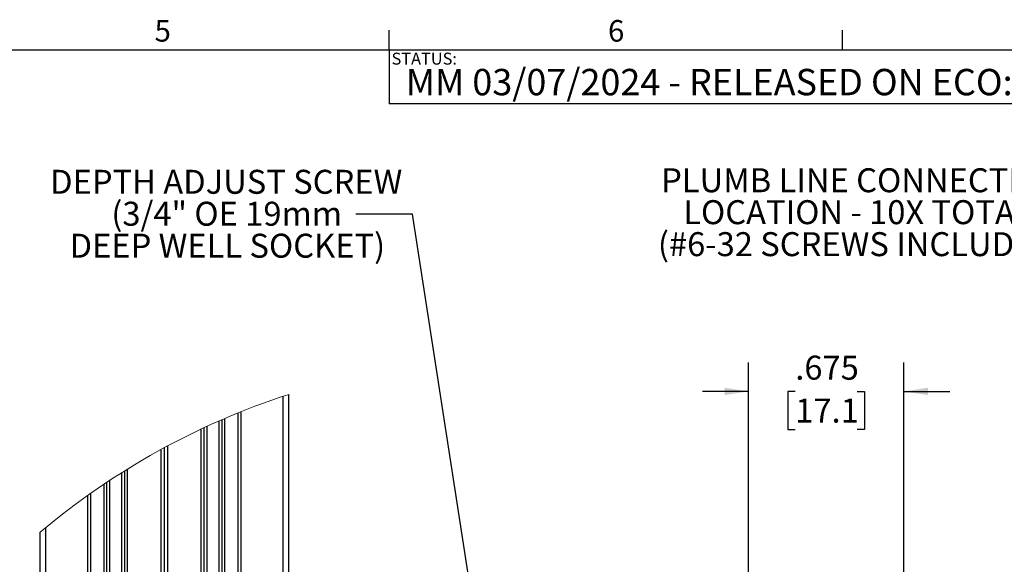
# Model space of a CAD drawing. Units: inches. Extents: x 2 to 66.1, y 1 to 43.1.
# Drawn here: x 35.5 to 52.6, y 33.6 to 43.1 of the extents above; entities that cross this region are included whole.
import ezdxf

# ---------------------------------------------------------------- set-up
doc = ezdxf.new("R2010")
doc.units = ezdxf.units.IN
doc.header["$MEASUREMENT"] = 0
doc.layers.add('LAYER_1', color=5, linetype='Continuous')
doc.layers.add('SLD-0', color=179, linetype='Continuous')
doc.styles.add('SLDTEXTSTYLE0', font='TXT', dxfattribs={"width": 0.75})
doc.styles.add('SLDTEXTSTYLE1', font='TXT', dxfattribs={"width": 0.7})
doc.dimstyles.new('SLDDIMSTYLE0', dxfattribs={"dimtxt": 0.18, "dimasz": 0.416667, "dimexe": 0, "dimexo": 0.0625, "dimgap": 0, "dimtad": 0, "dimtih": 1, "dimtoh": 1, "dimdec": 0, "dimrnd": 1e-09, "dimzin": 0, "dimdsep": 46, "dimtxsty": 'Standard', "dimsah": 1, "dimcen": 0.09, "dimadec": 0, "dimazin": 0, "dimtfac": 0.416667, "dimtdec": 0, "dimtofl": 0, "dimtmove": 0, "dimatfit": 3, "dimfxl": 1, "dimfrac": 2, "dimtolj": 1, "dimtzin": 0, "dimarcsym": 0})
doc.dimstyles.new('SLDDIMSTYLE6', dxfattribs={"dimtxt": 0.416667, "dimasz": 0.416667, "dimexe": 0, "dimexo": 0.0625, "dimgap": 0.104167, "dimtad": 0, "dimtih": 1, "dimtoh": 1, "dimdec": 3, "dimlfac": 0.25, "dimrnd": 1e-09, "dimzin": 12, "dimdsep": 46, "dimtxsty": 'SLDTEXTSTYLE0', "dimsah": 1, "dimcen": 0.09, "dimadec": 0, "dimazin": 3, "dimtfac": 1, "dimtdec": 3, "dimtmove": 0, "dimatfit": 0, "dimfxl": 1, "dimfrac": 2, "dimtolj": 1, "dimtzin": 12, "dimarcsym": 0})

# ---------------------------------------------------------------- blocks, each defined once
blk = doc.blocks.new('SW_NOTE_0_8')
at = {"layer": 'LAYER_1', "color": 0, "ltscale": 4, "char_height": 0.41667, "attachment_point": 2, "style": 'SLDTEXTSTYLE0'}
for s, insert in [('PLUMB LINE CONNECTION', (-3.655, 1.327)), ('LOCATION - 10X TOTAL', (-3.752, 0.772)), ('(#6-32 SCREWS INCLUDED)', (-3.673, 0.216))]:
    blk.add_mtext(s, dxfattribs=dict(at, insert=insert))
blk = doc.blocks.new('_D_10')
at = {"layer": 'LAYER_1', "ltscale": 4}
for p, q in [((48.122, 26.996), (48.122, 37.127)), ((50.822, 26.996), (50.822, 37.127)), ((48.122, 36.627), (47.321, 36.627)), ((48.934, 36.627), (48.807, 36.627)), ((48.807, 36.627), (48.807, 35.965)), ((50.011, 36.627), (50.137, 36.627)), ((50.137, 36.627), (50.137, 35.965)), ((50.822, 36.627), (51.623, 36.627)), ((48.807, 35.965), (48.934, 35.965)), ((50.137, 35.965), (50.011, 35.965))]:
    blk.add_line(p, q, dxfattribs=at)
for points in [[(48.122, 36.627), (47.705, 36.691), (47.705, 36.563)], [(50.822, 36.627), (51.239, 36.563), (51.239, 36.691)]]:
    blk.add_solid(points, dxfattribs=at)
at = {"layer": 'LAYER_1', "ltscale": 4, "char_height": 0.4167, "attachment_point": 1, "style": 'SLDTEXTSTYLE0'}
for s, insert in [('.675', (48.934, 37.248)), ('17.1', (48.934, 36.502))]:
    blk.add_mtext(s, dxfattribs=dict(at, insert=insert))
blk = doc.blocks.new('SW_NOTE_0_10')
at = {"layer": 'LAYER_1', "color": 0, "ltscale": 4, "char_height": 0.41667, "attachment_point": 2, "style": 'SLDTEXTSTYLE0'}
for s, insert in [('DEPTH ADJUST SCREW', (-2.25, 0.773)), ('(3/4" OE 19mm', (-2.241, 0.218)), ('DEEP WELL SOCKET)', (-2.23, -0.338))]:
    blk.add_mtext(s, dxfattribs=dict(at, insert=insert))

msp = doc.modelspace()

# ---------------------------------------------------------------- linework, layer by layer
at = {"color": 8, "linetype": 'Continuous', "lineweight": 25, "ltscale": 4}
for p, q in [((40.0321, 21.502), (40.0321, 36.5431)), ((38.9221, 21.502), (38.9221, 36.1151)), ((39.0221, 21.502), (39.0221, 36.1585)), ((39.3021, 21.502), (39.3021, 36.275)), ((38.6121, 21.502), (38.6121, 35.9738)), ((37.3321, 21.502), (37.3321, 35.279)), ((37.0221, 21.502), (37.0221, 35.0811)), ((36.9221, 21.502), (36.9221, 35.0146)), ((36.6421, 21.502), (36.6421, 34.821)), ((35.9121, 21.502), (35.9121, 34.2615))]:
    msp.add_line(p, q, dxfattribs=at)
at = {"color": 7, "linetype": 'Continuous', "lineweight": 25, "ltscale": 4}
for p, q in [((40.1321, 21.4944), (40.1321, 36.576)), ((38.9721, 21.502), (38.9721, 36.1369)), ((39.2521, 21.502), (39.2521, 36.2547)), ((38.6621, 21.502), (38.6621, 35.9973)), ((38.7121, 21.502), (38.7121, 36.0205)), ((37.9121, 23.6368), (37.9121, 35.6172)), ((37.9721, 23.6368), (37.9721, 35.6499)), ((38.0321, 23.6368), (38.0321, 35.6822)), ((37.2321, 21.502), (37.2321, 35.2165)), ((37.2821, 21.502), (37.2821, 35.2479)), ((36.9721, 21.502), (36.9721, 35.048)), ((36.6921, 21.502), (36.6921, 34.8563)), ((35.8121, 21.4944), (35.8121, 34.1781))]:
    msp.add_line(p, q, dxfattribs=at)
at = {"color": 7, "linetype": 'Continuous', "lineweight": 18, "ltscale": 16}
msp.add_arc((44.1058, 24.3268), 12.8776, 107.97312, 130.09351, dxfattribs=at)
at = {"layer": 'SLD-0', "ltscale": 4}
for p, q in [((41.879, 42.5683), (41.879, 42.9075)), ((49.754, 42.5683), (49.754, 42.9075)), ((2.505, 42.5683), (65.505, 42.5683)), ((41.879, 42.5683), (41.879, 41.6258)), ((65.505, 41.6258), (41.879, 41.6258))]:
    msp.add_line(p, q, dxfattribs=at)

# ---------------------------------------------------------------- block references
at = {"layer": 'LAYER_1', "ltscale": 4}
for name, p in [('SW_NOTE_0_10', (41.2946, 39.7067)), ('SW_NOTE_0_8', (53.7748, 39.1796))]:
    msp.add_blockref(name, p, dxfattribs=at)

# ---------------------------------------------------------------- texts
at = {"color": 7, "linetype": 'Continuous', "lineweight": 0, "ltscale": 4, "char_height": 0.375, "attachment_point": 1, "style": 'SLDTEXTSTYLE1'}
for s, insert in [('5', (37.8, 43.0834)), ('6', (45.68, 43.0834))]:
    msp.add_mtext(s, dxfattribs=dict(at, insert=insert))
at = {"layer": 'LAYER_1', "ltscale": 4, "insert": (42.1667, 42.2341), "char_height": 0.458333, "attachment_point": 1, "style": 'SLDTEXTSTYLE1'}
msp.add_mtext('MM 03/07/2024 - RELEASED ON ECO: 500028537', dxfattribs=at)
at = {"layer": 'SLD-0', "ltscale": 4, "insert": (41.918, 42.5166), "char_height": 0.20833, "attachment_point": 1, "style": 'SLDTEXTSTYLE1'}
msp.add_mtext('STATUS:', dxfattribs=at)

# ---------------------------------------------------------------- dimensions: what is measured, and where the dimension line sits
at = {"layer": 'LAYER_1', "ltscale": 4}
dim = msp.add_linear_dim(base=(50.8221, 36.6267), p1=(48.1221, 26.7956), p2=(50.8221, 26.7956), dimstyle='SLDDIMSTYLE6', dxfattribs=at)
dim.commit()
dim.dimension.update_dxf_attribs({"geometry": '_D_10', "text_midpoint": (49.4721, 36.6267), "dimtype": 160})

# ---------------------------------------------------------------- leaders
msp.add_leader([(44.0482, 28.2978), (42.285, 39.7067), (41.2946, 39.7067)], dimstyle='SLDDIMSTYLE0', dxfattribs=at)

doc.saveas('drawing.dxf')
